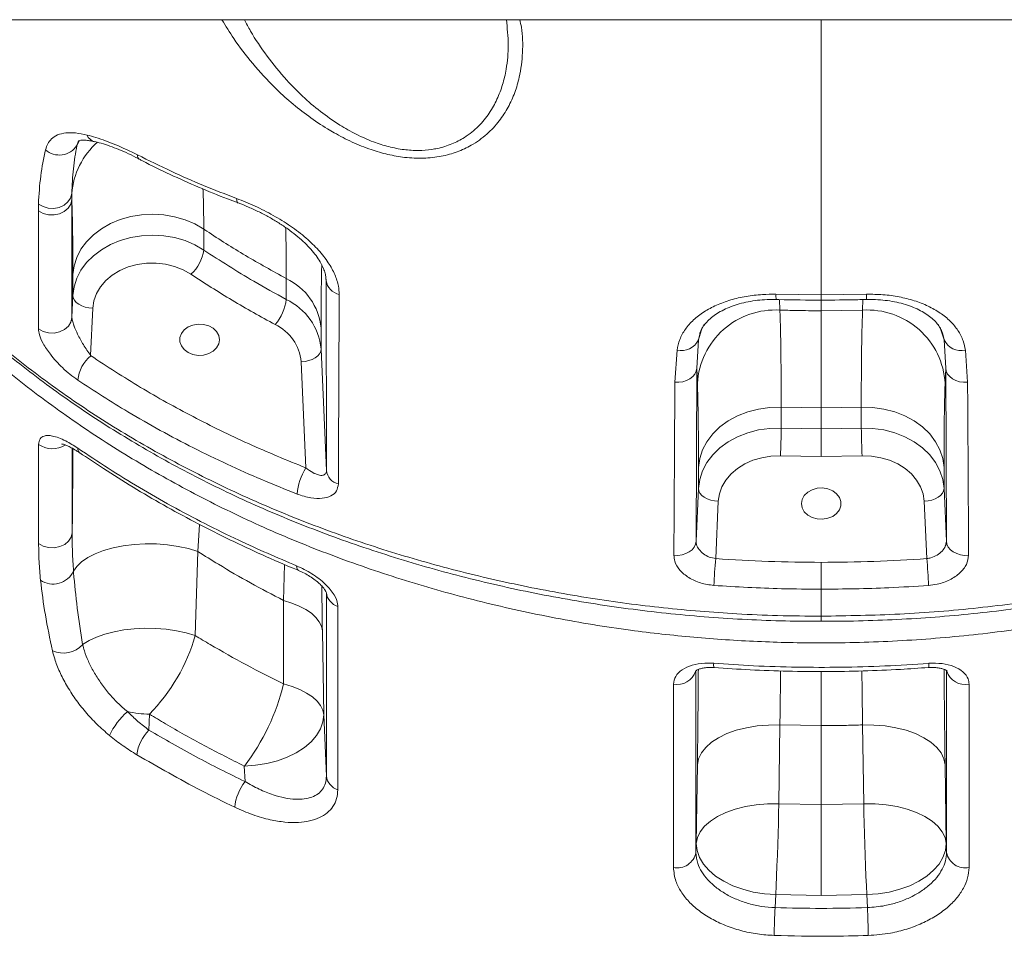
# Model space of a CAD drawing. Units: millimetres. Extents: x -13203 to 16224, y -6892 to 2195.
# Drawn here: x -10200 to -9952, y -47 to 184 of the extents above; entities that cross this region are included whole.
import ezdxf

# ---------------------------------------------------------------- set-up
doc = ezdxf.new("R2010")
doc.units = ezdxf.units.MM

msp = doc.modelspace()

# ---------------------------------------------------------------- linework, layer by layer
at = {"color": 7, "linetype": 'Continuous', "lineweight": 15}
for p, q in [((-10331.7, 183.96), (-9663.7, 183.96)), ((-10187.09, 140.17), (-10187.09, 138.66)), ((-10195.48, 135.83), (-10195.46, 137.54)), ((-10187.09, 138.66), (-10187.03, 108.92)), ((-10153.85, 125.95), (-10153.85, 131.22)), ((-10186.79, 119.76), (-10186.79, 114.49)), ((-10133.08, 118.77), (-10133.08, 113.51)), ((-10122.96, 70.43), (-10123.03, 118.25)), ((-10186.79, 114.49), (-10187.03, 108.92)), ((-10009.78, 114.8), (-9998.39, 114.66)), ((-9998.39, 114.66), (-9987, 114.8)), ((-9998.39, 114.66), (-9998.39, 113.35)), ((-9998.39, 113.34), (-9998.39, 110.65)), ((-10182.32, 99.35), (-10181.79, 111.28)), ((-9987.98, 110.82), (-9998.39, 110.65)), ((-10124.31, 101.01), (-10124.31, 106.28)), ((-10029.33, 103.34), (-10029.72, 96.19)), ((-9967.06, 96.19), (-9967.45, 103.34)), ((-10122.96, 70.43), (-10124.31, 101.01)), ((-10035.24, 92.65), (-10034.7, 100.73)), ((-9962.08, 100.73), (-9961.54, 92.65)), ((-10129.31, 97.8), (-10128.13, 71.07)), ((-10029.72, 96.19), (-10029.89, 52.59)), ((-10029.72, 96.19), (-10029.57, 92.36)), ((-9967.21, 92.36), (-9967.06, 96.19)), ((-9966.89, 52.59), (-9967.06, 96.19)), ((-10008.47, 86.36), (-9998.39, 86.19)), ((-10008.47, 81.09), (-10008.47, 86.36)), ((-9998.39, 86.19), (-9988.31, 86.36)), ((-9998.39, 86.19), (-9998.39, 80.93)), ((-9988.31, 86.36), (-9988.31, 81.09)), ((-9998.39, 80.93), (-10008.47, 81.09)), ((-9988.31, 81.09), (-9998.39, 80.93)), ((-9998.39, 73.91), (-9998.39, 80.93)), ((-10195.42, 52.04), (-10195.42, 76.99)), ((-10008.68, 74.08), (-9998.39, 73.91)), ((-9998.39, 73.91), (-9988.1, 74.08)), ((-10029.3, 71.16), (-10029.3, 65.9)), ((-9967.48, 65.9), (-9967.48, 71.16)), ((-10029.3, 65.9), (-10029.89, 52.59)), ((-9966.89, 52.59), (-9967.48, 65.9)), ((-10024.94, 48.22), (-10024.3, 62.68)), ((-9972.48, 62.68), (-9971.84, 48.22)), ((-10155.97, 28.84), (-10155.3, 50.01)), ((-9998.39, 47.28), (-9998.39, 40.51)), ((-9998.39, 33.73), (-9998.39, 40.51)), ((-10133.75, 37.68), (-10133.74, 16.67)), ((-10122.96, -6.55), (-10122.96, 39.61)), ((-10123.64, 8.84), (-10123.98, 30.01)), ((-10167.67, 5.04), (-10167.49, 9.04)), ((-10122.96, -6.55), (-10123.64, 8.84)), ((-10009.08, -13.5), (-10008.8, 6.34)), ((-10008.8, 6.34), (-9998.39, 6.17)), ((-9998.39, -13.68), (-9998.39, 6.17)), ((-9987.98, 6.34), (-9987.7, -13.5)), ((-10143.63, -4.03), (-10143.45, -7.93)), ((-10029.57, -3.7), (-10029.85, -23.54)), ((-9966.93, -23.54), (-9967.21, -3.7)), ((-9998.39, -13.68), (-10009.08, -13.5)), ((-9987.7, -13.5), (-9998.39, -13.68)), ((-9998.39, -13.68), (-9998.39, -36.59)), ((-10029.85, -23.54), (-10029.95, -25.8)), ((-9966.83, -25.8), (-9966.93, -23.54)), ((-10010.01, -39.67), (-10009.86, -36.4)), ((-10009.86, -36.4), (-9998.39, -36.59)), ((-9998.39, -36.59), (-9986.92, -36.4)), ((-9986.92, -36.4), (-9986.77, -39.67))]:
    msp.add_line(p, q, dxfattribs=at)
at = {"color": 8, "linetype": 'Continuous', "lineweight": 15}
for p, q in [((-10185.37, 153.42), (-10185.78, 152.28)), ((-10185.24, 153.37), (-10185.78, 152.28)), ((-10123.07, 119.09), (-10123.03, 118.25)), ((-10123.03, 118.25), (-10123.07, 118.64)), ((-10008.8, 110.82), (-10008.9, 113.47)), ((-9987.88, 113.48), (-9987.98, 110.82)), ((-10028.96, 104.78), (-10029.33, 103.34)), ((-9967.45, 103.34), (-9967.8, 104.79)), ((-10186.96, 76.04), (-10186.96, 54.75)), ((-10155.3, 50.01), (-10154.92, 56.84)), ((-10133.52, 46.76), (-10133.75, 37.68)), ((-9998.39, 33.73), (-9998.39, 32.42)), ((-10029.95, 20), (-10029.95, -25.8)), ((-9966.83, -25.8), (-9966.83, 19.99))]:
    msp.add_line(p, q, dxfattribs=at)
at = {"color": 7, "linetype": 'Continuous', "lineweight": 15, "flags": 128}
for points in [[(-10195.46, 137.54), (-10194.31, 136.88), (-10192.99, 136.51), (-10191.6, 136.44), (-10190.24, 136.7), (-10189.02, 137.25), (-10188.05, 138.06), (-10187.38, 139.05), (-10187.09, 140.17)], [(-10195.48, 135.83), (-10194.31, 135.18), (-10192.96, 134.82), (-10191.54, 134.79), (-10190.17, 135.07), (-10188.95, 135.66), (-10187.98, 136.51), (-10187.35, 137.53), (-10187.09, 138.66)], [(-10153.85, 131.22), (-10156.1, 132.52), (-10158.56, 133.57), (-10161.19, 134.34), (-10163.92, 134.8), (-10166.71, 134.97), (-10169.51, 134.82), (-10172.24, 134.37), (-10174.88, 133.63), (-10177.35, 132.6), (-10179.62, 131.31), (-10181.64, 129.78), (-10183.36, 128.04), (-10184.77, 126.13), (-10185.82, 124.09), (-10186.49, 121.95), (-10186.79, 119.76)], [(-10153.85, 125.95), (-10156.1, 127.26), (-10158.56, 128.31), (-10161.19, 129.07), (-10163.92, 129.54), (-10166.71, 129.7), (-10169.51, 129.56), (-10172.24, 129.11), (-10174.88, 128.36), (-10177.35, 127.33), (-10179.62, 126.04), (-10181.64, 124.51), (-10183.36, 122.78), (-10184.77, 120.87), (-10185.82, 118.83), (-10186.49, 116.69), (-10186.79, 114.49)], [(-10181.79, 111.28), (-10181.52, 113.16), (-10180.86, 114.97), (-10179.85, 116.69), (-10178.51, 118.25), (-10176.87, 119.63), (-10174.97, 120.78), (-10172.86, 121.68), (-10170.59, 122.3), (-10168.23, 122.63), (-10165.84, 122.66), (-10163.46, 122.39), (-10161.17, 121.82), (-10159.03, 120.98), (-10157.09, 119.87)], [(-10181.79, 111.28), (-10182.77, 111.36), (-10183.7, 111.57), (-10184.57, 111.87), (-10185.32, 112.28), (-10185.95, 112.76), (-10186.41, 113.31), (-10186.69, 113.89), (-10186.79, 114.49)], [(-10187.03, 108.92), (-10187.29, 107.78), (-10187.93, 106.75), (-10188.9, 105.9), (-10190.13, 105.31), (-10191.52, 105.03), (-10192.95, 105.08), (-10194.3, 105.45), (-10195.47, 106.11)], [(-10149.89, 103.35), (-10150.07, 102.29), (-10150.62, 101.3), (-10151.48, 100.47), (-10152.59, 99.85), (-10153.87, 99.49), (-10155.23, 99.42), (-10156.56, 99.64), (-10157.77, 100.13), (-10158.77, 100.87), (-10159.47, 101.78), (-10159.84, 102.82), (-10159.84, 103.89), (-10159.47, 104.92), (-10158.77, 105.84), (-10157.77, 106.57), (-10156.56, 107.06), (-10155.23, 107.28), (-10153.87, 107.21), (-10152.59, 106.85), (-10151.48, 106.23), (-10150.62, 105.4), (-10150.07, 104.41), (-10149.89, 103.35)], [(-10129.31, 97.8), (-10128.34, 97.88), (-10127.4, 98.09), (-10126.53, 98.39), (-10125.78, 98.8), (-10125.16, 99.28), (-10124.69, 99.83), (-10124.41, 100.41), (-10124.31, 101.01)], [(-10035.24, 92.65), (-10034.22, 92.64), (-10033.21, 92.79), (-10032.27, 93.09), (-10031.44, 93.53), (-10030.74, 94.08), (-10030.2, 94.72), (-10029.86, 95.44), (-10029.72, 96.19)], [(-9967.06, 96.19), (-9966.92, 95.44), (-9966.58, 94.72), (-9966.04, 94.08), (-9965.34, 93.53), (-9964.51, 93.09), (-9963.57, 92.79), (-9962.56, 92.64), (-9961.54, 92.65)], [(-10008.47, 86.36), (-10011.33, 86.29), (-10014.16, 85.9), (-10016.88, 85.2), (-10019.45, 84.19), (-10021.81, 82.91), (-10023.92, 81.38), (-10025.72, 79.62), (-10027.18, 77.68), (-10028.28, 75.6), (-10028.99, 73.41), (-10029.3, 71.16)], [(-9988.31, 86.36), (-9985.45, 86.29), (-9982.62, 85.9), (-9979.9, 85.2), (-9977.33, 84.19), (-9974.97, 82.91), (-9972.87, 81.38), (-9971.06, 79.62), (-9969.6, 77.68), (-9968.5, 75.6), (-9967.79, 73.41), (-9967.48, 71.16)], [(-10008.47, 81.09), (-10011.33, 81.03), (-10014.16, 80.64), (-10016.88, 79.93), (-10019.45, 78.93), (-10021.81, 77.65), (-10023.92, 76.11), (-10025.72, 74.36), (-10027.18, 72.42), (-10028.28, 70.33), (-10028.99, 68.14), (-10029.3, 65.9)], [(-9967.48, 65.9), (-9967.79, 68.14), (-9968.5, 70.33), (-9969.6, 72.42), (-9971.06, 74.36), (-9972.87, 76.11), (-9974.97, 77.65), (-9977.33, 78.93), (-9979.9, 79.93), (-9982.62, 80.64), (-9985.45, 81.03), (-9988.31, 81.09)], [(-10024.3, 62.68), (-10024.03, 64.53), (-10023.4, 66.33), (-10022.41, 68.02), (-10021.1, 69.57), (-10019.5, 70.94), (-10017.65, 72.1), (-10015.58, 73.01), (-10013.36, 73.65), (-10011.04, 74.01), (-10008.68, 74.08)], [(-9988.1, 74.08), (-9985.74, 74.01), (-9983.42, 73.65), (-9981.2, 73.01), (-9979.14, 72.1), (-9977.28, 70.94), (-9975.68, 69.57), (-9974.37, 68.02), (-9973.38, 66.33), (-9972.75, 64.53), (-9972.48, 62.68)], [(-10024.3, 62.68), (-10025.28, 62.77), (-10026.21, 62.97), (-10027.08, 63.28), (-10027.83, 63.68), (-10028.46, 64.16), (-10028.92, 64.71), (-10029.2, 65.29), (-10029.3, 65.9)], [(-10003.39, 62.09), (-10003.21, 63.15), (-10002.66, 64.14), (-10001.8, 64.97), (-10000.69, 65.59), (-9999.41, 65.95), (-9998.05, 66.02), (-9996.72, 65.8), (-9995.51, 65.31), (-9994.51, 64.57), (-9993.8, 63.66), (-9993.44, 62.62), (-9993.44, 61.55), (-9993.8, 60.52), (-9994.51, 59.6), (-9995.51, 58.87), (-9996.72, 58.38), (-9998.05, 58.16), (-9999.41, 58.23), (-10000.69, 58.59), (-10001.8, 59.21), (-10002.66, 60.04), (-10003.21, 61.02), (-10003.39, 62.09)], [(-9972.48, 62.68), (-9971.51, 62.77), (-9970.57, 62.97), (-9969.7, 63.28), (-9968.95, 63.68), (-9968.33, 64.16), (-9967.86, 64.71), (-9967.58, 65.29), (-9967.48, 65.9)], [(-10195.42, 52.04), (-10194.25, 51.38), (-10192.9, 51.02), (-10191.47, 50.96), (-10190.08, 51.24), (-10188.84, 51.81), (-10187.86, 52.63), (-10187.22, 53.64), (-10186.96, 54.75)], [(-10035.49, 49.06), (-10034.46, 49.04), (-10033.44, 49.18), (-10032.49, 49.48), (-10031.64, 49.91), (-10030.92, 50.47), (-10030.38, 51.12), (-10030.03, 51.83), (-10029.89, 52.59)], [(-9966.89, 52.59), (-9966.75, 51.83), (-9966.4, 51.12), (-9965.86, 50.47), (-9965.15, 49.91), (-9964.29, 49.48), (-9963.34, 49.18), (-9962.33, 49.04), (-9961.29, 49.06)], [(-10155.3, 50.01), (-10157.69, 50.74), (-10160.27, 51.3), (-10162.98, 51.7), (-10165.77, 51.92), (-10168.6, 51.95), (-10171.39, 51.8), (-10174.1, 51.47), (-10176.67, 50.96), (-10179.05, 50.29), (-10181.19, 49.47), (-10183.06, 48.52), (-10184.6, 47.45), (-10185.8, 46.28), (-10186.63, 45.05)], [(-10133.75, 37.68), (-10131.68, 37.04), (-10129.81, 36.28), (-10128.15, 35.42), (-10126.74, 34.46), (-10125.61, 33.42), (-10124.76, 32.32), (-10124.21, 31.18), (-10123.98, 30.01)], [(-10120.09, 36.19), (-10120.09, 30.03), (-10120.1, 5.41), (-10120.1, -9.98)], [(-10155.97, 28.84), (-10158.27, 29.52), (-10160.73, 30.06), (-10163.32, 30.43), (-10165.98, 30.65), (-10168.67, 30.69), (-10171.34, 30.57), (-10173.93, 30.27), (-10176.42, 29.82), (-10178.74, 29.22), (-10180.85, 28.47), (-10182.73, 27.59), (-10184.33, 26.6)], [(-10133.74, 16.67), (-10131.6, 16.03), (-10129.67, 15.26), (-10127.96, 14.38), (-10126.5, 13.41), (-10125.33, 12.34), (-10124.45, 11.22), (-10123.88, 10.04), (-10123.64, 8.84)], [(-10035.6, -29.57), (-10035.6, -23.41), (-10035.6, 1.21), (-10035.6, 16.61)], [(-9961.18, 16.61), (-9961.18, 10.45), (-9961.18, -14.18), (-9961.18, -29.57)], [(-10143.63, -4.03), (-10140.78, -3.82), (-10138, -3.37), (-10135.32, -2.68), (-10132.82, -1.77), (-10130.54, -0.66), (-10128.52, 0.64), (-10126.81, 2.09), (-10125.45, 3.67), (-10124.45, 5.35), (-10123.84, 7.08), (-10123.64, 8.84)], [(-10008.8, 6.34), (-10011.66, 6.32), (-10014.48, 6.08), (-10017.2, 5.63), (-10019.77, 4.98), (-10022.12, 4.14), (-10024.22, 3.12), (-10026.02, 1.96), (-10027.48, 0.67), (-10028.57, -0.72), (-10029.27, -2.19), (-10029.57, -3.7)], [(-9987.98, 6.34), (-9985.12, 6.32), (-9982.3, 6.08), (-9979.58, 5.63), (-9977.01, 4.98), (-9974.66, 4.14), (-9972.56, 3.12), (-9970.76, 1.96), (-9969.3, 0.67), (-9968.21, -0.72), (-9967.51, -2.19), (-9967.21, -3.7)], [(-10009.08, -13.5), (-10011.95, -13.52), (-10014.77, -13.76), (-10017.49, -14.21), (-10020.05, -14.86), (-10022.4, -15.7), (-10024.5, -16.72), (-10026.3, -17.88), (-10027.76, -19.17), (-10028.85, -20.57), (-10029.55, -22.03), (-10029.85, -23.54)], [(-10009.86, -36.4), (-10009.75, -34.16), (-10009.64, -31.73), (-10009.53, -29.16), (-10009.43, -26.49), (-10009.34, -23.79), (-10009.26, -21.08), (-10009.19, -18.44), (-10009.13, -15.89), (-10009.08, -13.5)], [(-9987.7, -13.5), (-9984.84, -13.52), (-9982.02, -13.76), (-9979.3, -14.21), (-9976.73, -14.86), (-9974.38, -15.7), (-9972.28, -16.72), (-9970.48, -17.88), (-9969.02, -19.17), (-9967.93, -20.57), (-9967.23, -22.03), (-9966.93, -23.54)], [(-9987.7, -13.5), (-9987.65, -15.89), (-9987.59, -18.44), (-9987.52, -21.08), (-9987.44, -23.79), (-9987.35, -26.49), (-9987.25, -29.16), (-9987.14, -31.73), (-9987.03, -34.16), (-9986.92, -36.4)], [(-10009.86, -36.4), (-10012.71, -36.2), (-10015.49, -35.75), (-10018.17, -35.06), (-10020.67, -34.15), (-10022.95, -33.03), (-10024.97, -31.74), (-10026.68, -30.28), (-10028.05, -28.7), (-10029.04, -27.03), (-10029.65, -25.3), (-10029.85, -23.54)], [(-9986.92, -36.4), (-9984.07, -36.2), (-9981.29, -35.75), (-9978.61, -35.06), (-9976.11, -34.15), (-9973.83, -33.03), (-9971.81, -31.74), (-9970.1, -30.28), (-9968.74, -28.7), (-9967.74, -27.03), (-9967.13, -25.3), (-9966.93, -23.54)]]:
    msp.add_lwpolyline(points, dxfattribs=at)
at = {"color": 8, "linetype": 'Continuous', "lineweight": 15, "flags": 128}
for points in [[(-10145.59, 138.94), (-10145.55, 138.4), (-10145.43, 138.02), (-10145.23, 137.81), (-10145.18, 137.79)], [(-10027.86, 107.28), (-10028.51, 105.84), (-10029.33, 103.34)], [(-9968.92, 107.26), (-9968.27, 105.84), (-9967.45, 103.34)], [(-10130.46, 46.41), (-10130.41, 45.87), (-10130.28, 45.49), (-10130.07, 45.28), (-10130.04, 45.27)]]:
    msp.add_lwpolyline(points, dxfattribs=at)
at = {"color": 8, "linetype": 'Continuous', "lineweight": 15}
for centre, radius, start, end in [((-10180.63, 155.93), 2.79, 201.455, 255.3752), ((-10167.81, 138.61), 19.34, 131.3403, 175.3995), ((-10169.36, 149.73), 1.18, 171.4132, 232.6258), ((-10001.7, 114.29), 8.09, 176.328, 185.6467), ((-9997.22, 114.32), 10.23, 355.3403, 2.7059), ((-10191.96, 81.8), 5.92, 234.2466, 302.9556), ((-10184.26, 75.89), 1.3, 173.1258, 230.3464), ((-10023.51, 21.5), 1.98, 169.7468, 201.0599), ((-9973.25, 21.5), 1.96, 338.7251, 10.4052), ((-9962.12, 21.41), 4.9, 198.1957, 281.0415), ((-10034.67, 21.43), 4.91, 259.0347, 340.9779)]:
    msp.add_arc(centre, radius, start, end, dxfattribs=at)
at = {"color": 7, "linetype": 'Continuous', "lineweight": 15}
for centre, radius, start, end in [((-10190.18, 155.08), 5.21, 227.924, 327.5402), ((-10163.67, 127.28), 9.91, 311.6269, 352.3021), ((-10139.61, 104.87), 15.36, 5.2654, 64.8329), ((-10118.97, 118.8), 4.09, 187.6541, 259.036), ((-10144.56, 114.8), 11.56, 318.6713, 353.5829), ((-10139.61, 99.6), 15.36, 5.2646, 64.8337), ((-10009.96, 91.21), 19.65, 86.616, 176.6311), ((-9986.82, 91.21), 19.65, 3.3689, 93.384), ((-10140.78, 96.74), 11.52, 5.2647, 64.8333), ((-10033.61, 105.33), 4.73, 256.76, 335.0353), ((-9963.17, 105.33), 4.73, 204.9634, 283.2403), ((-10175.92, 92.02), 9.72, 131.1292, 173.0094), ((-10164.34, 82.26), 155.88, 356.993, 359.5729), ((-9832.37, 82.25), 155.94, 180.4267, 183.0054), ((-10115.65, 63.18), 14.76, 147.6969, 174.8638), ((-10118.97, 70.92), 4.02, 187.0439, 255.7396), ((-9950.19, 39.86), 75.22, 173.6198, 178.7788), ((-10046.65, 39.86), 75.27, 1.223, 6.3785), ((-10191.78, 47.53), 5.71, 236.2709, 334.2634), ((-10118.94, 40.06), 4.04, 186.3537, 253.3969), ((-10201.81, 42.26), 47.76, 315.931, 343.6859), ((-10189.19, 30.94), 6.52, 245.1391, 318.3175), ((-10187.82, 29.81), 55.66, 322.5615, 346.3434), ((-10160.54, -4.53), 18.94, 131.3933, 154.2604), ((-10166.63, 41.02), 31.99, 258.4165, 268.4616), ((-10160.1, -2.48), 10.67, 135.1689, 172.9555), ((-10118.94, -6.11), 4.04, 186.3522, 253.3925), ((-10133.55, -15.66), 12.56, 142.0433, 174.1736), ((-10034.63, -24.9), 4.77, 258.2674, 349.1464), ((-9962.15, -24.9), 4.77, 190.8536, 281.7326), ((-9852.33, -47.86), 157.9, 177.03, 179.5768), ((-10144.63, -47.86), 158.07, 0.4245, 2.9686)]:
    msp.add_arc(centre, radius, start, end, dxfattribs=at)
at = {"color": 8, "linetype": 'Continuous', "lineweight": 15}
for points, knots in [([(-9726.73, 183.96), (-9728.19, 180.39), (-9731.61, 172), (-9738.42, 159.19), (-9746.87, 145.57), (-9756.5, 132.46), (-9767.24, 119.91), (-9779.05, 107.93), (-9791.86, 96.59), (-9805.59, 85.95), (-9820.18, 76.09), (-9835.59, 67.04), (-9851.77, 58.82), (-9868.63, 51.46), (-9886.05, 45), (-9903.96, 39.5), (-9922.31, 34.98), (-9941.03, 31.44), (-9960.03, 28.89), (-9979.18, 27.34), (-9997.36, 26.85), (-10014.48, 27.24), (-10030.52, 28.31), (-10047.48, 30.2), (-10065.29, 33.1), (-10083.83, 37.17), (-10102.01, 42.2), (-10119.7, 48.18), (-10136.82, 55.06), (-10153.29, 62.87), (-10169.09, 71.54), (-10184.13, 81.03), (-10198.32, 91.28), (-10211.58, 102.25), (-10223.84, 113.91), (-10235.1, 126.21), (-10245.31, 139.1), (-10254.4, 152.47), (-10261.83, 165.54), (-10267.01, 176.06), (-10269.33, 182.03), (-10270.08, 183.96)], [0, 0, 0, 0, 0.019811, 0.046542, 0.073242, 0.099851, 0.126463, 0.153166, 0.1799, 0.206603, 0.233215, 0.259832, 0.28654, 0.313278, 0.339986, 0.366602, 0.393219, 0.419926, 0.446664, 0.473371, 0.499988, 0.5223, 0.54463, 0.566943, 0.593553, 0.620254, 0.646986, 0.673688, 0.700298, 0.726912, 0.753616, 0.780352, 0.807056, 0.83367, 0.860284, 0.886989, 0.913725, 0.94043, 0.967044, 0.989324, 1, 1, 1, 1]), ([(-10267.91, 183.96), (-10266.99, 181.76), (-10264.07, 174.76), (-10257.86, 163.33), (-10249.37, 149.76), (-10239.64, 136.69), (-10228.83, 124.14), (-10216.96, 112.18), (-10204.11, 100.9), (-10190.36, 90.38), (-10175.72, 80.71), (-10160.28, 71.89), (-10144.08, 63.93), (-10127.25, 56.86), (-10110.02, 50.78), (-10092.45, 45.66), (-10074.64, 41.45), (-10056.5, 38.12), (-10038.14, 35.69), (-10022.4, 34.41), (-10009.14, 33.82), (-10002.05, 33.76), (-9998.39, 33.73)], [0, 0, 0, 0, 0.0249994, 0.079497, 0.1338087, 0.1881418, 0.2426647, 0.2972463, 0.3517581, 0.4060816, 0.4599883, 0.5140867, 0.5682564, 0.6223674, 0.6762845, 0.72887, 0.7816146, 0.8344138, 0.8871602, 0.9397473, 0.9689021, 1, 1, 1, 1]), ([(-10121.02, 155.48), (-10121.57, 155.8), (-10123.79, 157.09), (-10127.5, 159.59), (-10131.92, 163.08), (-10136.71, 167.48), (-10141.6, 172.87), (-10146.04, 178.64), (-10148.3, 182.38), (-10149.26, 183.96)], [0, 0, 0, 0, 0.042689, 0.174207, 0.306191, 0.437911, 0.642583, 0.848021, 1, 1, 1, 1]), ([(-10143.6, 183.96), (-10143.11, 183.01), (-10141.49, 179.92), (-10138, 174.79), (-10133.59, 169.29), (-10129.03, 164.64), (-10124.6, 160.79), (-10121.25, 158.55), (-10119.58, 157.43)], [0, 0, 0, 0, 0.098098, 0.317968, 0.537042, 0.691377, 0.846084, 1, 1, 1, 1]), ([(-10074.26, 183.96), (-10074.13, 183.33), (-10073.52, 180.55), (-10073.47, 175.67), (-10074.12, 170.18), (-10075.47, 165.6), (-10077.12, 161.91), (-10079.42, 158.35), (-10082.45, 155.06), (-10086.06, 152.44), (-10089.98, 150.6), (-10094.02, 149.46), (-10098.5, 148.97), (-10103.06, 149.16), (-10107.52, 149.96), (-10111.97, 151.25), (-10116.54, 153.07), (-10119.53, 154.68), (-10121.02, 155.48)], [0, 0, 0, 0, 0.030367, 0.133755, 0.236768, 0.303137, 0.369621, 0.435901, 0.506986, 0.577966, 0.631715, 0.685407, 0.739699, 0.79398, 0.841489, 0.889031, 0.944487, 1, 1, 1, 1]), ([(-10119.58, 157.43), (-10118.23, 156.63), (-10115.53, 155.03), (-10111.37, 153.21), (-10107.3, 151.91), (-10103.48, 151.17), (-10099.8, 150.95), (-10097.02, 151.16), (-10094.18, 151.68), (-10091.33, 152.58), (-10087.79, 154.42), (-10084.58, 157.05), (-10081.91, 160.34), (-10079.93, 163.9), (-10078.54, 167.59), (-10077.48, 172.17), (-10076.99, 177.62), (-10077.44, 181.86), (-10077.66, 183.96)], [0, 0, 0, 0, 0.056926, 0.113779, 0.161862, 0.2099, 0.255222, 0.300547, 0.319254, 0.373809, 0.42844, 0.501761, 0.575211, 0.644666, 0.714337, 0.783895, 0.892478, 1, 1, 1, 1]), ([(-9998.39, 33.73), (-9991.8, 33.84), (-9978.61, 34.04), (-9958.88, 35.67), (-9939.32, 38.26), (-9920.04, 41.87), (-9902.18, 46.23), (-9885.75, 51.16), (-9870.68, 56.49), (-9856, 62.51), (-9841.8, 69.2), (-9828.15, 76.53), (-9814.52, 84.88), (-9801.04, 94.35), (-9787.85, 104.97), (-9775.57, 116.29), (-9764.28, 128.21), (-9754.01, 140.68), (-9744.8, 153.69), (-9736.78, 167.21), (-9731.45, 177.34), (-9729.18, 183.03), (-9728.8, 183.96)], [0, 0, 0, 0, 0.055981, 0.112153, 0.16839, 0.22456, 0.280539, 0.327246, 0.374119, 0.42107, 0.468012, 0.514865, 0.561558, 0.614824, 0.66827, 0.721783, 0.775242, 0.82852, 0.882007, 0.93567, 0.989394, 1, 1, 1, 1]), ([(-10153.85, 131.22), (-10153.86, 133.21), (-10153.87, 136.86), (-10153.98, 139.94), (-10154.04, 141.34)], [0, 0, 0, 0, 0.543582, 1, 1, 1, 1]), ([(-10133.23, 131.61), (-10133.21, 131), (-10133.15, 128.75), (-10133.09, 124.46), (-10133.08, 120.5), (-10133.08, 118.77)], [0, 0, 0, 0, 0.17172, 0.636876, 1, 1, 1, 1]), ([(-10124.31, 106.28), (-10124.31, 107.78), (-10124.31, 111.17), (-10124.27, 115.7), (-10124.21, 119.55), (-10124.16, 121.43), (-10124.13, 122.2)], [0, 0, 0, 0, 0.22811, 0.513154, 0.798213, 1, 1, 1, 1]), ([(-10186.79, 75.94), (-10186.79, 75.01), (-10186.8, 72.8), (-10186.82, 68.93), (-10186.86, 64.46), (-10186.9, 59.75), (-10186.94, 56.41), (-10186.96, 54.75)], [0, 0, 0, 0, 0.152737, 0.363134, 0.573532, 0.786764, 1, 1, 1, 1]), ([(-10123.98, 30.01), (-10124.02, 32.93), (-10124.08, 36.83), (-10124.13, 40.43), (-10124.14, 41.33)], [0, 0, 0, 0, 0.750331, 1, 1, 1, 1]), ([(-10029.33, 20.31), (-10029.34, 18.45), (-10029.37, 13.9), (-10029.45, 5.9), (-10029.53, -0.5), (-10029.57, -3.7)], [0, 0, 0, 0, 0.256354, 0.628176, 1, 1, 1, 1]), ([(-10008.8, 6.34), (-10008.76, 9.15), (-10008.69, 13.84), (-10008.65, 18.2), (-10008.63, 19.95)], [0, 0, 0, 0, 0.599867, 1, 1, 1, 1]), ([(-9988.15, 19.93), (-9988.14, 18.68), (-9988.1, 14.36), (-9988.03, 9.67), (-9987.98, 6.34)], [0, 0, 0, 0, 0.289656, 1, 1, 1, 1]), ([(-9967.21, -3.7), (-9967.25, -0.59), (-9967.33, 5.61), (-9967.41, 13.64), (-9967.44, 18.28), (-9967.45, 20.31)], [0, 0, 0, 0, 0.360603, 0.721208, 1, 1, 1, 1]), ([(-9998.39, 19.79), (-9998.39, 18.85), (-9998.39, 14.57), (-9998.39, 9.85), (-9998.39, 6.17)], [0, 0, 0, 0, 0.219695, 1, 1, 1, 1])]:
    msp.add_open_spline(points, degree=3, knots=knots, dxfattribs=at)
at = {"color": 7, "linetype": 'Continuous', "lineweight": 15}
for points, knots in [([(-10268.24, 183.96), (-10267.5, 182.25), (-10265.74, 178.18), (-10262.62, 171.84), (-10258.92, 164.94), (-10254.92, 158.13), (-10250.62, 151.41), (-10246.04, 144.8), (-10241.17, 138.3), (-10236.04, 131.94), (-10230.65, 125.72), (-10225.02, 119.67), (-10219.16, 113.79), (-10213.07, 108.09), (-10206.75, 102.57), (-10200.21, 97.22), (-10193.45, 92.07), (-10186.49, 87.1), (-10179.35, 82.34), (-10172.03, 77.8), (-10164.55, 73.48), (-10156.88, 69.35), (-10149.01, 65.42), (-10140.95, 61.69), (-10132.71, 58.16), (-10124.28, 54.84), (-10115.69, 51.73), (-10106.93, 48.83), (-10098.02, 46.15), (-10088.97, 43.7), (-10079.79, 41.47), (-10070.51, 39.48), (-10061.14, 37.73), (-10051.71, 36.23), (-10042.22, 34.97), (-10032.68, 33.96), (-10023.09, 33.19), (-10013.46, 32.69), (-10005.22, 32.43), (-10000.2, 32.44), (-9998.39, 32.45)], [0, 0, 0, 0, 0.019315, 0.046, 0.07271, 0.099467, 0.126288, 0.153192, 0.18015, 0.207138, 0.234032, 0.260842, 0.287578, 0.314247, 0.340861, 0.367428, 0.393959, 0.420468, 0.446962, 0.473203, 0.499357, 0.525595, 0.551924, 0.578351, 0.604883, 0.631524, 0.658279, 0.685151, 0.712142, 0.739227, 0.766447, 0.793697, 0.820937, 0.848174, 0.87542, 0.902682, 0.929969, 0.957291, 0.984659, 1, 1, 1, 1]), ([(-9998.39, 32.45), (-9997.29, 32.44), (-9992.95, 32.41), (-9985.38, 32.61), (-9975.72, 33.05), (-9966.13, 33.76), (-9956.61, 34.71), (-9947.15, 35.91), (-9937.75, 37.36), (-9928.41, 39.05), (-9919.12, 40.99), (-9909.88, 43.17), (-9900.7, 45.61), (-9891.63, 48.27), (-9882.73, 51.15), (-9874.03, 54.24), (-9865.54, 57.54), (-9857.24, 61.04), (-9849.14, 64.74), (-9841.22, 68.65), (-9833.48, 72.77), (-9825.92, 77.1), (-9818.54, 81.64), (-9811.35, 86.37), (-9804.37, 91.3), (-9797.61, 96.4), (-9791.07, 101.68), (-9784.75, 107.14), (-9778.66, 112.78), (-9772.8, 118.58), (-9767.17, 124.56), (-9761.77, 130.71), (-9756.6, 137.03), (-9751.67, 143.52), (-9747.01, 150.14), (-9742.64, 156.87), (-9738.57, 163.67), (-9734.81, 170.57), (-9731.43, 177.32), (-9729.46, 181.82), (-9728.52, 183.96)], [0, 0, 0, 0, 0.00934, 0.036898, 0.06429, 0.091545, 0.118706, 0.145815, 0.172917, 0.200047, 0.227239, 0.254538, 0.281984, 0.309458, 0.336688, 0.363659, 0.390419, 0.417014, 0.443489, 0.469891, 0.496265, 0.522656, 0.549095, 0.575576, 0.601997, 0.628431, 0.654848, 0.681276, 0.707736, 0.734254, 0.76086, 0.787581, 0.814444, 0.841478, 0.868612, 0.895533, 0.922352, 0.949097, 0.975794, 1, 1, 1, 1]), ([(-9998.39, 114.66), (-9998.39, 118.06), (-9998.39, 138.38), (-9998.39, 161.53), (-9998.39, 181.19), (-9998.39, 183.96)], [0, 0, 0, 0, 0.1470599, 0.8795768, 1, 1, 1, 1]), ([(-10193.67, 151.21), (-10193.51, 151.73), (-10193.18, 152.79), (-10192.18, 154.07), (-10190.69, 155.03), (-10188.63, 155.52), (-10186.15, 155.53), (-10184.21, 155.11), (-10183.22, 154.91)], [0, 0, 0, 0, 0.141706, 0.286353, 0.461436, 0.641805, 0.818408, 1, 1, 1, 1]), ([(-10183.22, 154.91), (-10182.49, 154.71), (-10180.2, 154.09), (-10175.99, 152.56), (-10172.36, 150.8), (-10170.52, 149.91)], [0, 0, 0, 0, 0.188032, 0.587537, 1, 1, 1, 1]), ([(-10195.46, 137.54), (-10195.32, 139.93), (-10195.04, 144.73), (-10194.12, 149.05), (-10193.67, 151.21)], [0, 0, 0, 0, 0.498813, 1, 1, 1, 1]), ([(-10185.78, 152.28), (-10186.12, 150.36), (-10186.8, 146.52), (-10186.99, 142.28), (-10187.09, 140.17)], [0, 0, 0, 0, 0.499389, 1, 1, 1, 1]), ([(-10185.38, 153.42), (-10185.37, 153.44), (-10185.33, 153.5), (-10185.44, 153.38), (-10185.38, 153.44), (-10185.08, 153.54), (-10184.54, 153.62), (-10183.7, 153.62), (-10182.64, 153.52), (-10181.78, 153.32), (-10181.36, 153.23)], [0, 0, 0, 0, 0.104954, 0.263412, 0.398451, 0.526411, 0.64016, 0.761445, 0.883686, 1, 1, 1, 1]), ([(-10181.32, 153.26), (-10180.93, 153.17), (-10179.91, 152.94), (-10178.05, 152.35), (-10175.8, 151.53), (-10173.4, 150.5), (-10171.47, 149.59), (-10170.34, 148.99), (-10170.06, 148.83)], [0, 0, 0, 0, 0.12097, 0.317888, 0.519284, 0.723951, 0.930602, 1, 1, 1, 1]), ([(-10170.52, 149.91), (-10167.7, 148.51), (-10162.27, 145.81), (-10153.94, 142.16), (-10148.37, 140.02), (-10145.59, 138.94)], [0, 0, 0, 0, 0.3496482, 0.6745224, 1, 1, 1, 1]), ([(-10170.06, 148.82), (-10169.8, 148.68), (-10167.28, 147.33), (-10162.32, 144.97), (-10155.17, 141.76), (-10149.44, 139.39), (-10146.06, 138.16), (-10145.17, 137.83)], [0, 0, 0, 0, 0.032747, 0.32023, 0.608541, 0.896984, 1, 1, 1, 1]), ([(-10145.59, 138.94), (-10144.03, 138.32), (-10140.92, 137.08), (-10136.32, 134.73), (-10131.96, 132.03), (-10128.09, 129.08), (-10124.87, 125.96), (-10122.42, 122.86), (-10120.76, 119.77), (-10119.88, 117.07), (-10119.79, 115.46), (-10119.75, 114.78)], [0, 0, 0, 0, 0.123372, 0.246692, 0.369592, 0.492413, 0.60514, 0.717814, 0.821254, 0.924664, 1, 1, 1, 1]), ([(-10187.09, 138.66), (-10187.06, 137.9), (-10186.98, 136.34), (-10186.9, 133.23), (-10186.84, 129.45), (-10186.8, 125.02), (-10186.79, 121.51), (-10186.79, 119.76)], [0, 0, 0, 0, 0.192808, 0.391851, 0.590881, 0.795444, 1, 1, 1, 1]), ([(-10145.18, 137.81), (-10144.3, 137.47), (-10142.55, 136.78), (-10139.93, 135.56), (-10137.38, 134.23), (-10134.95, 132.79), (-10132.69, 131.28), (-10130.64, 129.73), (-10128.81, 128.14), (-10127.21, 126.54), (-10125.85, 124.93), (-10124.76, 123.39), (-10123.96, 121.95), (-10123.43, 120.67), (-10123.13, 119.54), (-10123.09, 118.93), (-10123.07, 118.64)], [0, 0, 0, 0, 0.081161, 0.162633, 0.242714, 0.321039, 0.397488, 0.472073, 0.542619, 0.613893, 0.684072, 0.752122, 0.817401, 0.880153, 0.944052, 1, 1, 1, 1]), ([(-10195.47, 106.11), (-10195.47, 108.07), (-10195.48, 117.97), (-10195.48, 127.88), (-10195.48, 135.83)], [0, 0, 0, 0, 0.1977831, 1, 1, 1, 1]), ([(-10153.85, 131.22), (-10153.6, 131.05), (-10150.16, 128.76), (-10143.38, 124.45), (-10136.52, 120.67), (-10133.08, 118.77)], [0, 0, 0, 0, 0.03703, 0.517858, 1, 1, 1, 1]), ([(-10133.08, 113.51), (-10135.82, 115.01), (-10142.97, 118.91), (-10149.7, 123.27), (-10153.85, 125.95)], [0, 0, 0, 0, 0.383222, 1, 1, 1, 1]), ([(-10157.09, 119.87), (-10153.67, 117.65), (-10146.82, 113.18), (-10139.53, 109.18), (-10135.88, 107.17)], [0, 0, 0, 0, 0.499264, 1, 1, 1, 1]), ([(-10119.75, 114.78), (-10119.76, 112.65), (-10119.8, 102.02), (-10119.87, 86.09), (-10119.93, 72.32), (-10119.96, 67.03)], [0, 0, 0, 0, 0.13324, 0.666203, 1, 1, 1, 1]), ([(-10034.7, 100.73), (-10034.51, 101.65), (-10034.13, 103.48), (-10032.69, 106.04), (-10030.63, 108.38), (-10027.99, 110.42), (-10024.82, 112.12), (-10021.23, 113.44), (-10017.33, 114.33), (-10013.47, 114.8), (-10010.92, 114.8), (-10009.78, 114.8)], [0, 0, 0, 0, 0.113056, 0.226117, 0.339607, 0.453102, 0.566744, 0.680386, 0.793753, 0.907122, 1, 1, 1, 1]), ([(-9987, 114.8), (-9985.61, 114.8), (-9982.83, 114.78), (-9978.76, 114.21), (-9974.93, 113.25), (-9971.43, 111.88), (-9968.38, 110.14), (-9965.82, 108.07), (-9963.88, 105.71), (-9962.58, 103.25), (-9962.24, 101.53), (-9962.08, 100.73)], [0, 0, 0, 0, 0.112893, 0.225787, 0.33843, 0.451073, 0.563559, 0.676042, 0.788661, 0.901276, 1, 1, 1, 1]), ([(-10028.98, 104.79), (-10028.94, 104.96), (-10028.81, 105.51), (-10028.31, 106.43), (-10027.51, 107.54), (-10026.42, 108.65), (-10025.05, 109.72), (-10023.43, 110.68), (-10021.59, 111.54), (-10019.57, 112.26), (-10017.38, 112.82), (-10015.06, 113.24), (-10012.64, 113.46), (-10010.86, 113.54), (-10009.89, 113.48), (-10009.76, 113.48)], [0, 0, 0, 0, 0.0396096, 0.1322871, 0.2144956, 0.3026827, 0.3895539, 0.4759259, 0.5598223, 0.6444236, 0.7297705, 0.81417, 0.8998317, 0.9859406, 1, 1, 1, 1]), ([(-10009.76, 113.49), (-10009.52, 113.49), (-10005.74, 113.37), (-10001.95, 113.35), (-9998.39, 113.34)], [0, 0, 0, 0, 0.061229, 1, 1, 1, 1]), ([(-9998.39, 113.35), (-9995.32, 113.36), (-9991.53, 113.36), (-9987.75, 113.48), (-9987.03, 113.5)], [0, 0, 0, 0, 0.809341, 1, 1, 1, 1]), ([(-9987.03, 113.48), (-9986.26, 113.49), (-9984.66, 113.5), (-9982.28, 113.3), (-9979.93, 112.94), (-9977.71, 112.4), (-9975.65, 111.72), (-9973.79, 110.91), (-9972.15, 109.99), (-9970.75, 108.98), (-9969.61, 107.92), (-9968.72, 106.82), (-9968.09, 105.76), (-9967.88, 105.09), (-9967.79, 104.8)], [0, 0, 0, 0, 0.080031, 0.165681, 0.251282, 0.335248, 0.420483, 0.504374, 0.58679, 0.671694, 0.755181, 0.838717, 0.929141, 1, 1, 1, 1]), ([(-9998.39, 110.65), (-10000.52, 110.66), (-10003.99, 110.68), (-10007.46, 110.78), (-10008.8, 110.82)], [0, 0, 0, 0, 0.613825, 1, 1, 1, 1]), ([(-10008.47, 86.36), (-10008.47, 88.36), (-10008.48, 92.38), (-10008.52, 97.74), (-10008.58, 102.57), (-10008.67, 107.08), (-10008.75, 109.51), (-10008.8, 110.82)], [0, 0, 0, 0, 0.19156, 0.383119, 0.578213, 0.773309, 1, 1, 1, 1]), ([(-9998.39, 86.19), (-9998.39, 88.79), (-9998.39, 93.99), (-9998.39, 100.58), (-9998.39, 106.29), (-9998.39, 109.2), (-9998.39, 110.65)], [0, 0, 0, 0, 0.25, 0.500001, 0.750001, 1, 1, 1, 1]), ([(-9987.98, 110.82), (-9988.02, 109.72), (-9988.1, 107.53), (-9988.19, 103.43), (-9988.26, 98.72), (-9988.3, 93.12), (-9988.31, 88.72), (-9988.31, 86.36)], [0, 0, 0, 0, 0.191559, 0.383117, 0.578213, 0.773308, 1, 1, 1, 1]), ([(-10187.03, 108.92), (-10187.02, 108.73), (-10187, 108.49), (-10186.86, 107.85), (-10186.68, 107.3), (-10186.25, 106.17), (-10185.48, 104.46), (-10184.08, 101.89), (-10182.94, 100.24), (-10182.32, 99.35)], [0, 0, 0, 0, 0.073683, 0.097075, 0.20519, 0.229071, 0.413033, 0.681363, 1, 1, 1, 1]), ([(-10185.57, 93.21), (-10186.23, 93.67), (-10187.53, 94.61), (-10189.36, 96.23), (-10191.03, 97.92), (-10192.74, 99.97), (-10194.28, 102.28), (-10195.3, 104.56), (-10195.42, 105.63), (-10195.47, 106.11)], [0, 0, 0, 0, 0.142061, 0.284078, 0.409245, 0.534278, 0.723051, 0.876823, 1, 1, 1, 1]), ([(-10182.32, 99.35), (-10178.17, 96.64), (-10169.86, 91.22), (-10156.56, 83.86), (-10142.7, 77.03), (-10132.98, 73.05), (-10128.13, 71.07)], [0, 0, 0, 0, 0.248066, 0.496133, 0.748066, 1, 1, 1, 1]), ([(-10130.35, 64.5), (-10133.32, 65.68), (-10139.26, 68.06), (-10147.95, 71.95), (-10156.49, 76.08), (-10164.82, 80.49), (-10174.65, 86.08), (-10181.4, 90.49), (-10185.57, 93.21)], [0, 0, 0, 0, 0.150624, 0.301355, 0.452085, 0.603663, 0.755243, 1, 1, 1, 1]), ([(-10035.49, 49.06), (-10035.48, 51.3), (-10035.41, 62.5), (-10035.33, 77.03), (-10035.26, 89.32), (-10035.24, 92.65)], [0, 0, 0, 0, 0.154258, 0.771288, 1, 1, 1, 1]), ([(-10029.57, 92.36), (-10029.53, 91.12), (-10029.45, 88.64), (-10029.36, 83.74), (-10029.31, 78.02), (-10029.3, 73.45), (-10029.3, 71.16)], [0, 0, 0, 0, 0.2461658, 0.4923315, 0.7461668, 1, 1, 1, 1]), ([(-9967.48, 71.16), (-9967.48, 73.38), (-9967.47, 77.82), (-9967.42, 83.52), (-9967.34, 88.52), (-9967.25, 91.08), (-9967.21, 92.36)], [0, 0, 0, 0, 0.246165, 0.492332, 0.746167, 1, 1, 1, 1]), ([(-9961.54, 92.65), (-9961.53, 90.41), (-9961.46, 79.2), (-9961.38, 64.67), (-9961.31, 52.38), (-9961.29, 49.06)], [0, 0, 0, 0, 0.154258, 0.771289, 1, 1, 1, 1]), ([(-10195.42, 76.99), (-10195.34, 77.5), (-10195.19, 78.53), (-10194.21, 79.12), (-10193.1, 79.27), (-10191.86, 79.13), (-10190.36, 78.68), (-10188.22, 77.75), (-10186.57, 76.7), (-10185.55, 76.04)], [0, 0, 0, 0, 0.150356, 0.300662, 0.404177, 0.507829, 0.64273, 0.777755, 1, 1, 1, 1]), ([(-10189.6, 77.1), (-10189.6, 77.1), (-10189.63, 77.1), (-10189.4, 77.08), (-10188.91, 76.94), (-10188.16, 76.65), (-10187.17, 76.17), (-10186.12, 75.58), (-10185.39, 75.08), (-10185.09, 74.88)], [0, 0, 0, 0, 0.045473, 0.16983, 0.310486, 0.469904, 0.652045, 0.85673, 1, 1, 1, 1]), ([(-10185.55, 76.04), (-10183.01, 74.34), (-10177.94, 70.93), (-10170.04, 66.08), (-10161.93, 61.43), (-10153.6, 57.01), (-10143.2, 51.87), (-10135.36, 48.5), (-10130.46, 46.41)], [0, 0, 0, 0, 0.149606, 0.299305, 0.449005, 0.599448, 0.74989, 1, 1, 1, 1]), ([(-10185.07, 74.91), (-10183.1, 73.57), (-10178.71, 70.59), (-10171.68, 66.2), (-10164.04, 61.72), (-10156.24, 57.47), (-10148.28, 53.43), (-10140.13, 49.61), (-10134.04, 46.9), (-10130.62, 45.53), (-10130.03, 45.3)], [0, 0, 0, 0, 0.116907, 0.259954, 0.402549, 0.544384, 0.685788, 0.827716, 0.970289, 1, 1, 1, 1]), ([(-10128.13, 71.07), (-10127.55, 70.64), (-10126.47, 69.86), (-10125.01, 69.24), (-10123.87, 69.13), (-10123.18, 69.49), (-10122.97, 70.03), (-10122.96, 70.36), (-10122.96, 70.43)], [0, 0, 0, 0, 0.256227, 0.47786, 0.667009, 0.837163, 0.966688, 1, 1, 1, 1]), ([(-10119.96, 67.03), (-10120.06, 66.4), (-10120.26, 65.15), (-10121.77, 63.91), (-10124.01, 63.3), (-10126.96, 63.39), (-10129.18, 64.12), (-10130.35, 64.5)], [0, 0, 0, 0, 0.183624, 0.368104, 0.559368, 0.7689, 1, 1, 1, 1]), ([(-10186.96, 54.75), (-10186.96, 53.18), (-10186.95, 50.04), (-10186.74, 46.71), (-10186.63, 45.05)], [0, 0, 0, 0, 0.499509, 1, 1, 1, 1]), ([(-10029.89, 52.59), (-10029.87, 52.32), (-10029.81, 51.63), (-10029.22, 50.5), (-10028.11, 49.39), (-10026.63, 48.55), (-10025.5, 48.33), (-10024.94, 48.22)], [0, 0, 0, 0, 0.139302, 0.355935, 0.572275, 0.786803, 1, 1, 1, 1]), ([(-9971.84, 48.22), (-9971.48, 48.28), (-9970.56, 48.43), (-9969.16, 49.06), (-9967.9, 50.09), (-9967.05, 51.32), (-9966.95, 52.17), (-9966.89, 52.59)], [0, 0, 0, 0, 0.136676, 0.352627, 0.569402, 0.785217, 1, 1, 1, 1]), ([(-10194.95, 42.78), (-10195.09, 44.36), (-10195.37, 47.54), (-10195.4, 50.54), (-10195.42, 52.04)], [0, 0, 0, 0, 0.499377, 1, 1, 1, 1]), ([(-10155.3, 50.01), (-10153.59, 48.93), (-10149.27, 46.22), (-10142.12, 42.06), (-10136.54, 39.14), (-10133.75, 37.68)], [0, 0, 0, 0, 0.246567, 0.622977, 1, 1, 1, 1]), ([(-10025.39, 41.47), (-10026.53, 41.62), (-10028.81, 41.94), (-10031.83, 43.36), (-10034.12, 45.28), (-10035.33, 47.29), (-10035.44, 48.56), (-10035.49, 49.06)], [0, 0, 0, 0, 0.216122, 0.431309, 0.646448, 0.861371, 1, 1, 1, 1]), ([(-10024.94, 48.22), (-10020.53, 47.95), (-10011.69, 47.4), (-10002.83, 47.32), (-9998.39, 47.28)], [0, 0, 0, 0, 0.4994918, 1, 1, 1, 1]), ([(-9998.39, 47.28), (-9993.96, 47.32), (-9985.1, 47.4), (-9976.26, 47.95), (-9971.84, 48.22)], [0, 0, 0, 0, 0.499492, 1, 1, 1, 1]), ([(-9961.29, 49.06), (-9961.4, 48.29), (-9961.62, 46.74), (-9963.37, 44.55), (-9965.94, 42.79), (-9968.79, 41.76), (-9970.66, 41.55), (-9971.39, 41.47)], [0, 0, 0, 0, 0.213547, 0.42766, 0.643771, 0.86122, 1, 1, 1, 1]), ([(-10186.63, 45.05), (-10186.62, 44.93), (-10186.39, 41.89), (-10185.77, 35.82), (-10184.81, 29.68), (-10184.33, 26.6)], [0, 0, 0, 0, 0.019825, 0.509306, 1, 1, 1, 1]), ([(-10130.46, 46.41), (-10129.81, 46.12), (-10128.52, 45.55), (-10126.63, 44.46), (-10124.83, 43.21), (-10123.26, 41.86), (-10121.96, 40.47), (-10120.73, 38.75), (-10120.14, 37.27), (-10120.1, 36.38), (-10120.09, 36.19)], [0, 0, 0, 0, 0.12872, 0.2574, 0.38618, 0.514848, 0.630984, 0.747024, 0.947219, 1, 1, 1, 1]), ([(-10130.04, 45.26), (-10129.78, 45.15), (-10129.03, 44.85), (-10127.8, 44.19), (-10126.43, 43.33), (-10125.26, 42.43), (-10124.31, 41.55), (-10123.64, 40.8), (-10123.2, 40.15), (-10123, 39.77), (-10122.94, 39.56), (-10122.95, 39.61), (-10122.95, 39.61)], [0, 0, 0, 0, 0.080443, 0.22466, 0.365632, 0.500453, 0.611103, 0.724824, 0.811466, 0.903051, 0.98516, 1, 1, 1, 1]), ([(-10191.93, 25.03), (-10192.58, 28.06), (-10193.87, 34.14), (-10194.59, 39.9), (-10194.95, 42.78)], [0, 0, 0, 0, 0.499121, 1, 1, 1, 1]), ([(-9998.39, 40.51), (-10001.73, 40.54), (-10010.74, 40.6), (-10019.73, 41.13), (-10025.39, 41.47)], [0, 0, 0, 0, 0.3699525, 1, 1, 1, 1]), ([(-9971.39, 41.47), (-9974.71, 41.25), (-9983.7, 40.68), (-9992.71, 40.58), (-9998.39, 40.51)], [0, 0, 0, 0, 0.369953, 1, 1, 1, 1]), ([(-10133.74, 16.67), (-10136.88, 18.25), (-10143.19, 21.41), (-10150.53, 25.56), (-10154.74, 28.09), (-10155.97, 28.84)], [0, 0, 0, 0, 0.413472, 0.827738, 1, 1, 1, 1]), ([(-10177.59, 3.7), (-10178.65, 4.61), (-10180.77, 6.45), (-10183.67, 9.59), (-10186.25, 12.91), (-10188.44, 16.33), (-10190.18, 19.73), (-10191.33, 22.65), (-10191.76, 24.35), (-10191.93, 25.03)], [0, 0, 0, 0, 0.151196, 0.302383, 0.452826, 0.603254, 0.752327, 0.901388, 1, 1, 1, 1]), ([(-10184.33, 26.6), (-10184.19, 26.07), (-10183.86, 24.72), (-10182.95, 22.39), (-10181.59, 19.69), (-10179.86, 16.97), (-10177.84, 14.34), (-10175.56, 11.85), (-10173.89, 10.4), (-10173.06, 9.68)], [0, 0, 0, 0, 0.099363, 0.249128, 0.398897, 0.549185, 0.699471, 0.849735, 1, 1, 1, 1]), ([(-10035.6, 16.61), (-10035.49, 17.28), (-10035.27, 18.64), (-10033.52, 20.31), (-10030.96, 21.46), (-10028.11, 21.95), (-10026.22, 21.88), (-10025.46, 21.86)], [0, 0, 0, 0, 0.211933, 0.424635, 0.63908, 0.855475, 1, 1, 1, 1]), ([(-10030.13, 19.87), (-10030.14, 19.87), (-10030.16, 19.83), (-10030.03, 19.97), (-10029.65, 20.19), (-10029.01, 20.45), (-10028.12, 20.68), (-10027, 20.82), (-10026.05, 20.85), (-10025.49, 20.79), (-10025.36, 20.78)], [0, 0, 0, 0, 0.0398495, 0.195695, 0.3302515, 0.4709845, 0.6269244, 0.7832679, 0.9505609, 1, 1, 1, 1]), ([(-10025.46, 21.86), (-10022.13, 21.63), (-10015.15, 21.16), (-10004.48, 20.84), (-9993.43, 20.82), (-9982.37, 21.12), (-9975.01, 21.61), (-9971.32, 21.86)], [0, 0, 0, 0, 0.184495, 0.387756, 0.591019, 0.79551, 1, 1, 1, 1]), ([(-10025.35, 20.8), (-10022.34, 20.59), (-10016.15, 20.17), (-10006.79, 19.84), (-9997.31, 19.74), (-9987.85, 19.9), (-9979.23, 20.24), (-9973.76, 20.65), (-9971.43, 20.82)], [0, 0, 0, 0, 0.168313, 0.344637, 0.520229, 0.695013, 0.870065, 1, 1, 1, 1]), ([(-9971.43, 20.77), (-9971.22, 20.79), (-9970.57, 20.85), (-9969.53, 20.8), (-9968.46, 20.64), (-9967.59, 20.39), (-9967, 20.13), (-9966.66, 19.89), (-9966.65, 19.87), (-9966.65, 19.86)], [0, 0, 0, 0, 0.081104, 0.250656, 0.414205, 0.558777, 0.710282, 0.864277, 1, 1, 1, 1]), ([(-9971.32, 21.86), (-9970.18, 21.88), (-9967.9, 21.92), (-9964.86, 21.13), (-9962.56, 19.79), (-9961.35, 18.18), (-9961.23, 17.05), (-9961.18, 16.61)], [0, 0, 0, 0, 0.217073, 0.433353, 0.648478, 0.861974, 1, 1, 1, 1]), ([(-10173.06, 9.68), (-10172.18, 8.85), (-10170.42, 7.17), (-10168.59, 5.75), (-10167.67, 5.04)], [0, 0, 0, 0, 0.4972496, 1, 1, 1, 1]), ([(-10167.49, 9.04), (-10166.17, 8.24), (-10161.66, 5.52), (-10153.78, 1.07), (-10147.01, -2.33), (-10143.63, -4.03)], [0, 0, 0, 0, 0.172239, 0.585725, 1, 1, 1, 1]), ([(-10167.67, 5.04), (-10163.75, 2.76), (-10155.89, -1.82), (-10147.6, -5.89), (-10143.45, -7.93)], [0, 0, 0, 0, 0.499315, 1, 1, 1, 1]), ([(-9998.39, 6.17), (-9996.26, 6.18), (-9992.79, 6.19), (-9989.32, 6.3), (-9987.98, 6.34)], [0, 0, 0, 0, 0.613829, 1, 1, 1, 1]), ([(-10170.69, -1.18), (-10171.86, -0.45), (-10174.2, 1.02), (-10176.46, 2.8), (-10177.59, 3.7)], [0, 0, 0, 0, 0.496798, 1, 1, 1, 1]), ([(-10146.04, -14.38), (-10148.88, -13), (-10157.34, -8.88), (-10165.36, -4.25), (-10170.69, -1.18)], [0, 0, 0, 0, 0.33544, 1, 1, 1, 1]), ([(-10143.45, -7.93), (-10142.27, -8.6), (-10139.91, -9.93), (-10136.55, -11.27), (-10133.48, -12.1), (-10130.84, -12.44), (-10128.52, -12.36), (-10126.58, -11.9), (-10125.01, -11.06), (-10123.85, -9.88), (-10123.1, -8.39), (-10123.01, -7.17), (-10122.96, -6.55)], [0, 0, 0, 0, 0.12555, 0.251038, 0.356419, 0.461732, 0.555215, 0.648637, 0.73697, 0.825251, 0.912636, 1, 1, 1, 1]), ([(-10120.1, -9.98), (-10120.16, -10.75), (-10120.28, -12.29), (-10121.22, -14.24), (-10122.69, -15.84), (-10124.67, -17.08), (-10127.13, -17.89), (-10130.06, -18.3), (-10133.41, -18.21), (-10137.29, -17.58), (-10141.54, -16.37), (-10144.54, -15.05), (-10146.04, -14.38)], [0, 0, 0, 0, 0.089784, 0.179583, 0.269517, 0.359491, 0.453315, 0.547187, 0.651279, 0.755423, 0.877686, 1, 1, 1, 1]), ([(-10029.95, -25.8), (-10029.86, -26.72), (-10029.69, -28.34), (-10028.53, -30.68), (-10027.01, -32.7), (-10024.97, -34.59), (-10022.54, -36.25), (-10019.73, -37.65), (-10016.67, -38.71), (-10013.39, -39.44), (-10011.15, -39.6), (-10010.01, -39.67)], [0, 0, 0, 0, 0.141445, 0.247459, 0.356582, 0.462497, 0.571474, 0.677099, 0.785765, 0.891343, 1, 1, 1, 1]), ([(-9986.77, -39.67), (-9985.29, -39.56), (-9982.69, -39.35), (-9979.12, -38.41), (-9976.13, -37.24), (-9973.42, -35.74), (-9971.12, -34.01), (-9969.23, -32.07), (-9967.87, -30.03), (-9967, -27.9), (-9966.89, -26.51), (-9966.83, -25.8)], [0, 0, 0, 0, 0.14192, 0.247958, 0.357093, 0.462946, 0.571851, 0.677382, 0.78595, 0.891437, 1, 1, 1, 1]), ([(-10010.22, -46.69), (-10011.64, -46.59), (-10014.49, -46.41), (-10018.65, -45.52), (-10022.56, -44.22), (-10026.12, -42.53), (-10029.24, -40.48), (-10031.83, -38.17), (-10033.78, -35.66), (-10035.27, -32.76), (-10035.48, -30.72), (-10035.6, -29.57)], [0, 0, 0, 0, 0.108022, 0.216042, 0.323668, 0.431287, 0.538608, 0.645915, 0.752824, 0.859726, 1, 1, 1, 1]), ([(-9961.18, -29.57), (-9961.25, -30.44), (-9961.39, -32.18), (-9962.5, -34.81), (-9964.24, -37.35), (-9966.62, -39.74), (-9969.56, -41.87), (-9972.99, -43.7), (-9976.81, -45.14), (-9981.35, -46.3), (-9984.67, -46.55), (-9986.56, -46.69)], [0, 0, 0, 0, 0.106166, 0.212338, 0.318875, 0.425421, 0.53287, 0.640323, 0.748566, 0.856814, 1, 1, 1, 1]), ([(-10010.01, -39.67), (-10006.14, -39.77), (-9998.39, -39.96), (-9990.65, -39.77), (-9986.77, -39.67)], [0, 0, 0, 0, 0.499567, 1, 1, 1, 1]), ([(-9986.56, -46.69), (-9989.9, -46.78), (-9997.78, -46.98), (-10005.67, -46.8), (-10010.22, -46.69)], [0, 0, 0, 0, 0.422783, 1, 1, 1, 1])]:
    msp.add_open_spline(points, degree=3, knots=knots, dxfattribs=at)

doc.saveas('drawing.dxf')
